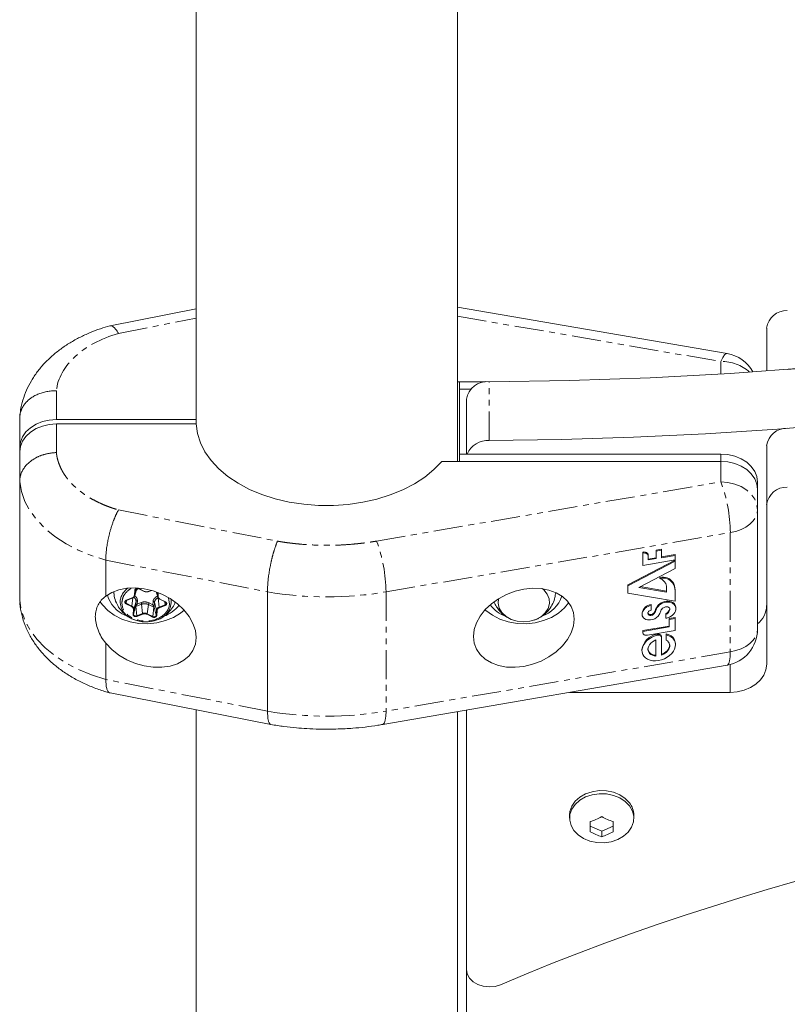
# Model space of a CAD drawing. Units: millimetres. Extents: x -3750 to 3750, y -3200 to 3500.
# Drawn here: x -2317 to -2150, y -1394 to -1178 of the extents above; entities that cross this region are included whole.
import ezdxf

# ---------------------------------------------------------------- set-up
doc = ezdxf.new("R2010")
doc.units = ezdxf.units.MM
doc.linetypes.add('PHANTOM', pattern=[12.7, 6.35, -1.27, 1.27, -1.27, 1.27, -1.27])

msp = doc.modelspace()

# ---------------------------------------------------------------- linework, layer by layer
at = {"color": 7, "linetype": 'Continuous', "lineweight": 15}
for p, q in [((-2278.5, -1078.42), (-2278.5, -1266.75)), ((-2221.5, -1274.95), (-2221.5, -1077.52)), ((-2278.5, -1241.64), (-2297.29, -1245.33)), ((-2162.64, -1251.38), (-2221.5, -1241.24)), ((-2154, -1245.81), (-2154, -1255.19)), ((-2221.5, -1257.59), (-2215.4, -1257.59)), ((-2221, -1274.95), (-2221, -1257.59)), ((-2221, -1259.2), (-2218.63, -1259.2)), ((-2219.5, -1261.36), (-2219.5, -1273.34)), ((-2317, -1265.49), (-2317, -1305.36)), ((-2278.5, -1265.79), (-2309, -1265.79)), ((-2278.49, -1266.75), (-2309, -1266.75)), ((-2154, -1319.26), (-2154, -1271.52)), ((-2164, -1274.95), (-2224.9, -1274.95)), ((-2164, -1273.34), (-2221, -1273.34)), ((-2156, -1279.47), (-2156, -1311.58)), ((-2178.09, -1294.32), (-2176.92, -1294.12)), ((-2178.09, -1296.17), (-2178.09, -1294.32)), ((-2178.09, -1294.52), (-2176.92, -1294.32)), ((-2176.92, -1294.12), (-2176.92, -1295.97)), ((-2298.22, -1304.4), (-2298.22, -1296.51)), ((-2184.33, -1301.92), (-2174, -1296.51)), ((-2184.33, -1302.12), (-2174, -1296.71)), ((-2181.05, -1297.66), (-2181.05, -1294.74)), ((-2174, -1296.45), (-2181.05, -1297.66)), ((-2179.84, -1295.76), (-2179.84, -1296.47)), ((-2179.84, -1296.27), (-2178.09, -1295.97)), ((-2179.84, -1296.47), (-2178.09, -1296.17)), ((-2179.83, -1295.71), (-2179.83, -1295.51)), ((-2176.92, -1295.77), (-2174, -1295.26)), ((-2176.92, -1295.97), (-2174, -1295.46)), ((-2174, -1295.26), (-2174, -1296.45)), ((-2174, -1296.51), (-2174, -1298.31)), ((-2174, -1298.31), (-2181.92, -1302.45)), ((-2177.31, -1300.31), (-2177.31, -1300.51)), ((-2291.89, -1304.25), (-2291.46, -1302.71)), ((-2291.8, -1303.03), (-2291.79, -1302.97)), ((-2291.04, -1302.75), (-2289.83, -1303.35)), ((-2288.83, -1303.39), (-2288.18, -1303.14)), ((-2184.33, -1303.69), (-2184.33, -1301.92)), ((-2181.92, -1302.45), (-2175.85, -1303.52)), ((-2181.63, -1302.3), (-2175.85, -1303.32)), ((-2175.85, -1303.52), (-2175.85, -1302.16)), ((-2174.47, -1301.33), (-2174.47, -1301.53)), ((-2174, -1303.01), (-2174, -1305.5)), ((-2293.72, -1305.3), (-2292.44, -1304.8)), ((-2287.19, -1303.46), (-2286.89, -1304.54)), ((-2286.44, -1305.04), (-2285.23, -1305.65)), ((-2262.94, -1303.44), (-2262.94, -1329.49)), ((-2200.03, -1303.57), (-2200.05, -1303.86)), ((-2174, -1305.5), (-2184.33, -1303.69)), ((-2317, -1305.36), (-2316.9, -1305.75)), ((-2291.7, -1306.63), (-2292.17, -1308.33)), ((-2291.62, -1305.52), (-2291.7, -1306.63)), ((-2287.67, -1306.8), (-2287.6, -1305.69)), ((-2287.67, -1306.8), (-2287.2, -1308.53)), ((-2179.17, -1306.2), (-2179.17, -1307.41)), ((-2175.9, -1305.47), (-2175.9, -1305.67)), ((-2175.17, -1307.51), (-2175.17, -1307.31)), ((-2173.81, -1307.1), (-2173.81, -1306.9)), ((-2181.19, -1308.12), (-2181.19, -1308.32)), ((-2176, -1309.21), (-2176, -1308.21)), ((-2175.26, -1309.25), (-2174, -1309.03)), ((-2175.26, -1309.45), (-2174, -1309.23)), ((-2175.26, -1311.11), (-2175.26, -1309.25)), ((-2174, -1309.03), (-2174, -1311.86)), ((-2181.05, -1311.9), (-2175.26, -1310.91)), ((-2181.05, -1312.1), (-2175.26, -1311.11)), ((-2181.05, -1311.9), (-2181.05, -1312.29)), ((-2174, -1311.86), (-2180.04, -1312.89)), ((-2176.92, -1313.22), (-2176.92, -1317.25)), ((-2175.93, -1313.97), (-2175.93, -1312.64)), ((-2298.22, -1322.56), (-2298.22, -1314.66)), ((-2181.22, -1316.06), (-2181.22, -1316.26)), ((-2178.16, -1317.45), (-2178.16, -1313.95)), ((-2173.9, -1315), (-2173.9, -1314.8)), ((-2237.77, -1332.41), (-2162.64, -1319.47)), ((-2297.29, -1325.52), (-2262.19, -1332.41)), ((-2197.03, -1325.39), (-2162, -1325.39)), ((-2278.5, -1329.21), (-2278.5, -1428.76)), ((-2221.5, -1428.76), (-2221.5, -1329.6)), ((-2219.5, -1406.11), (-2219.5, -1329.26)), ((-2197, -1352.2), (-2197, -1352.88)), ((-2183, -1352.88), (-2183, -1352.2)), ((-2192.5, -1354.59), (-2190, -1355.7)), ((-2190, -1355.7), (-2187.5, -1354.59)), ((-2190, -1356.93), (-2190, -1355.7))]:
    msp.add_line(p, q, dxfattribs=at)
at = {"color": 8, "linetype": 'PHANTOM', "lineweight": 0}
for p, q in [((-2295.45, -1246.99), (-2278.5, -1243.66)), ((-2221.5, -1243.23), (-2164, -1253.13)), ((-2164, -1253.13), (-2164, -1255.86)), ((-2214.54, -1270.39), (-2214.54, -1257.53)), ((-2309, -1265.79), (-2309, -1259.52)), ((-2309, -1266.75), (-2309, -1273.03)), ((-2164, -1279.41), (-2164, -1273.34)), ((-2239.13, -1292.35), (-2164, -1279.41)), ((-2295.45, -1285.55), (-2260.74, -1292.37)), ((-2237.06, -1303.44), (-2161.93, -1290.5)), ((-2161.93, -1290.5), (-2161.93, -1316.55)), ((-2298.22, -1296.51), (-2262.94, -1303.44)), ((-2291.97, -1304.18), (-2291.89, -1303.07)), ((-2291.48, -1302.71), (-2291.87, -1304.13)), ((-2291.87, -1304.13), (-2291.8, -1303.03)), ((-2290.99, -1302.72), (-2289.78, -1303.33)), ((-2288.87, -1303.37), (-2288.24, -1303.12)), ((-2293.76, -1305.27), (-2292.47, -1304.77)), ((-2293.68, -1305.29), (-2293.76, -1305.92)), ((-2292.32, -1304.73), (-2292.55, -1306.53)), ((-2286.91, -1304.33), (-2287.14, -1303.48)), ((-2286.86, -1303.59), (-2286.91, -1304.33)), ((-2286.76, -1303.63), (-2286.81, -1304.39)), ((-2286.57, -1306.78), (-2286.78, -1304.75)), ((-2286.4, -1305.02), (-2285.19, -1305.62)), ((-2284.52, -1304.82), (-2284.31, -1306.05)), ((-2237.06, -1303.44), (-2237.06, -1329.49)), ((-2292.6, -1306.64), (-2293.81, -1306.04)), ((-2292.55, -1306.53), (-2293.76, -1305.92)), ((-2292.27, -1308.37), (-2292.19, -1307.27)), ((-2292.17, -1308.33), (-2292.09, -1307.22)), ((-2292.09, -1307.22), (-2291.62, -1305.52)), ((-2291.68, -1306.64), (-2290.39, -1306.14)), ((-2291.68, -1306.64), (-2291.46, -1308.68)), ((-2291.38, -1306.11), (-2291.33, -1305.38)), ((-2290.52, -1305.78), (-2291.38, -1306.11)), ((-2290.39, -1306.14), (-2290.18, -1308.18)), ((-2289.16, -1308.22), (-2288.91, -1306.2)), ((-2288.91, -1306.2), (-2287.7, -1306.8)), ((-2287.94, -1306.25), (-2288.75, -1305.85)), ((-2287.7, -1306.8), (-2287.95, -1308.82)), ((-2287.89, -1305.52), (-2287.94, -1306.25)), ((-2287.6, -1305.69), (-2287.13, -1307.43)), ((-2287.13, -1307.43), (-2287.2, -1308.53)), ((-2287.03, -1307.48), (-2287.11, -1308.59)), ((-2285.29, -1306.27), (-2286.57, -1306.78)), ((-2285.24, -1306.4), (-2286.53, -1306.9)), ((-2285.29, -1306.27), (-2285.35, -1305.64)), ((-2178.23, -1307.31), (-2178.23, -1307.51)), ((-2290.18, -1308.18), (-2291.46, -1308.68)), ((-2290.13, -1308.3), (-2291.42, -1308.8)), ((-2288.01, -1308.94), (-2289.22, -1308.33)), ((-2287.95, -1308.82), (-2289.16, -1308.22)), ((-2179.27, -1308.58), (-2179.27, -1308.38)), ((-2178.62, -1308.07), (-2178.62, -1308.27)), ((-2177.91, -1312.7), (-2177.91, -1312.9)), ((-2161.93, -1316.55), (-2237.06, -1329.49)), ((-2162, -1325.39), (-2162, -1319.33)), ((-2262.94, -1329.49), (-2298.22, -1322.56))]:
    msp.add_line(p, q, dxfattribs=at)
at = {"color": 7, "linetype": 'Continuous', "lineweight": 15, "flags": 128}
for points in [[(-2214.54, -1257.53), (-2196.99, -1257.27), (-2179.45, -1256.67), (-2161.94, -1255.73), (-2144.47, -1254.46), (-2127.04, -1252.85), (-2109.67, -1250.9), (-2092.37, -1248.63), (-2075.15, -1246.02), (-2058.02, -1243.08), (-2041, -1239.82), (-2024.08, -1236.23), (-2007.29, -1232.31), (-1990.63, -1228.07), (-1974.12, -1223.52), (-1957.76, -1218.65), (-1941.56, -1213.46), (-1925.54, -1207.97), (-1909.7, -1202.17), (-1894.06, -1196.07), (-1887.22, -1193.28)], [(-1882.57, -1204.2), (-1896.46, -1209.89), (-1910.52, -1215.33), (-1924.73, -1220.54), (-1939.09, -1225.5), (-1953.59, -1230.21), (-1968.23, -1234.66), (-1983, -1238.87), (-1997.88, -1242.82), (-2012.88, -1246.51), (-2027.98, -1249.94), (-2043.18, -1253.11), (-2058.47, -1256.02), (-2073.84, -1258.66), (-2089.28, -1261.04), (-2104.79, -1263.15), (-2120.36, -1265), (-2135.97, -1266.57), (-2151.63, -1267.87), (-2167.33, -1268.91), (-2183.05, -1269.67), (-2198.79, -1270.17), (-2214.54, -1270.39)], [(-2309, -1265.79), (-2310.56, -1265.91), (-2312.06, -1266.26), (-2313.44, -1266.82), (-2314.66, -1267.58), (-2315.65, -1268.51), (-2316.39, -1269.57), (-2316.85, -1270.72), (-2317, -1271.92)], [(-2317, -1272.88), (-2316.85, -1271.69), (-2316.39, -1270.54), (-2315.65, -1269.48), (-2314.66, -1268.55), (-2313.44, -1267.79), (-2312.06, -1267.22), (-2310.56, -1266.87), (-2309, -1266.75)], [(-2224.9, -1274.95), (-2226.6, -1276.73), (-2228.6, -1278.37), (-2230.88, -1279.86), (-2233.41, -1281.17), (-2236.15, -1282.28), (-2239.08, -1283.19), (-2242.14, -1283.88), (-2245.31, -1284.34), (-2248.54, -1284.57), (-2251.78, -1284.56), (-2255.01, -1284.31), (-2258.17, -1283.82), (-2261.22, -1283.11), (-2264.13, -1282.18), (-2266.85, -1281.05), (-2269.35, -1279.72), (-2271.61, -1278.22), (-2273.58, -1276.56), (-2275.25, -1274.77), (-2276.59, -1272.87), (-2277.58, -1270.88), (-2278.22, -1268.83), (-2278.49, -1266.75)], [(-2156, -1279.47), (-2156.15, -1278.27), (-2156.61, -1277.13), (-2157.35, -1276.07), (-2158.34, -1275.14), (-2159.56, -1274.37), (-2160.94, -1273.81), (-2162.44, -1273.46), (-2164, -1273.34)], [(-2156, -1281.08), (-2156.15, -1279.88), (-2156.61, -1278.73), (-2157.35, -1277.67), (-2158.34, -1276.74), (-2159.56, -1275.98), (-2160.94, -1275.42), (-2162.44, -1275.07), (-2164, -1274.95)], [(-2164, -1274.95), (-2162.44, -1275.07), (-2160.94, -1275.42), (-2159.56, -1275.98), (-2158.34, -1276.74), (-2157.35, -1277.67), (-2156.61, -1278.73), (-2156.15, -1279.88), (-2156, -1281.08)], [(-2181.05, -1294.74), (-2180.83, -1294.73), (-2180.61, -1294.74), (-2180.42, -1294.79), (-2180.24, -1294.86), (-2180.09, -1294.97), (-2179.97, -1295.09), (-2179.89, -1295.24), (-2179.84, -1295.4), (-2179.84, -1295.57)], [(-2181.05, -1294.94), (-2180.8, -1294.93), (-2180.56, -1294.95), (-2180.35, -1295.01), (-2180.16, -1295.11), (-2180.01, -1295.24), (-2179.91, -1295.4), (-2179.85, -1295.57), (-2179.84, -1295.76)], [(-2298.22, -1314.66), (-2296.9, -1316.02), (-2295.35, -1317.23), (-2293.61, -1318.25), (-2291.74, -1319.06), (-2289.81, -1319.61), (-2287.86, -1319.9), (-2285.96, -1319.92), (-2284.18, -1319.67), (-2282.56, -1319.15), (-2281.16, -1318.38), (-2280.03, -1317.39), (-2279.19, -1316.21), (-2278.67, -1314.86), (-2278.5, -1313.41), (-2278.67, -1311.89), (-2279.19, -1310.34), (-2280.03, -1308.83), (-2281.16, -1307.39), (-2282.56, -1306.07), (-2284.18, -1304.92), (-2285.96, -1303.96), (-2287.86, -1303.24), (-2289.81, -1302.76), (-2291.74, -1302.56), (-2293.61, -1302.62), (-2295.35, -1302.96), (-2296.9, -1303.56), (-2298.22, -1304.4)], [(-2196, -1309.4), (-2196.17, -1310.89), (-2196.66, -1312.39), (-2197.47, -1313.86), (-2198.57, -1315.25), (-2199.93, -1316.53), (-2201.5, -1317.64), (-2203.24, -1318.56), (-2205.09, -1319.26), (-2207, -1319.72), (-2208.91, -1319.92), (-2210.76, -1319.86), (-2212.5, -1319.53), (-2214.07, -1318.96), (-2215.43, -1318.16), (-2216.53, -1317.14), (-2217.34, -1315.95), (-2217.83, -1314.62), (-2218, -1313.18), (-2217.83, -1311.69), (-2217.34, -1310.19), (-2216.53, -1308.72), (-2215.43, -1307.32), (-2214.07, -1306.05), (-2212.5, -1304.94), (-2210.76, -1304.02), (-2208.91, -1303.32), (-2207, -1302.86), (-2205.09, -1302.66), (-2203.24, -1302.72), (-2201.5, -1303.04), (-2199.93, -1303.62), (-2198.57, -1304.42), (-2197.47, -1305.44), (-2196.66, -1306.63), (-2196.17, -1307.96), (-2196, -1309.4)], [(-2203, -1302.7), (-2202.65, -1303), (-2201.91, -1303.91), (-2201.49, -1304.94), (-2201.41, -1306.01), (-2201.69, -1307.07), (-2202.3, -1308.03), (-2203.2, -1308.86), (-2204.35, -1309.48), (-2205.66, -1309.87), (-2207.05, -1309.99), (-2208.44, -1309.85), (-2209.74, -1309.44), (-2210.87, -1308.8), (-2211.76, -1307.97), (-2212.34, -1306.99), (-2212.59, -1305.93), (-2212.51, -1304.95)], [(-2296.45, -1303.85), (-2296.47, -1303.68), (-2296.48, -1303.36)], [(-2289.78, -1303.33), (-2289.79, -1303.34), (-2289.8, -1303.35), (-2289.81, -1303.35), (-2289.82, -1303.35), (-2289.82, -1303.35), (-2289.83, -1303.35)], [(-2288.87, -1303.37), (-2288.86, -1303.38), (-2288.85, -1303.38), (-2288.84, -1303.39), (-2288.84, -1303.39), (-2288.83, -1303.39), (-2288.83, -1303.39)], [(-2281.12, -1307.43), (-2281.9, -1308.06), (-2283.44, -1309.01), (-2285.18, -1309.72), (-2287.05, -1310.19), (-2289.01, -1310.39), (-2290.98, -1310.32), (-2292.9, -1309.99), (-2294.71, -1309.39), (-2296.36, -1308.56), (-2297.78, -1307.52), (-2298.94, -1306.3), (-2299.48, -1305.52)], [(-2197.19, -1305.79), (-2198.1, -1306.93), (-2199.4, -1308.06), (-2200.94, -1309.01), (-2202.68, -1309.72), (-2204.55, -1310.19), (-2206.51, -1310.39), (-2208.48, -1310.32), (-2210.4, -1309.99), (-2212.21, -1309.39), (-2213.86, -1308.56), (-2215.28, -1307.52), (-2215.46, -1307.36)], [(-2179.32, -1309.57), (-2179.68, -1309.58), (-2180.03, -1309.54), (-2180.34, -1309.45), (-2180.62, -1309.32), (-2180.85, -1309.14), (-2181.02, -1308.92), (-2181.14, -1308.67), (-2181.19, -1308.4), (-2181.17, -1308.12), (-2181.1, -1307.83), (-2180.96, -1307.55), (-2180.76, -1307.28), (-2180.51, -1307.03), (-2180.22, -1306.81), (-2179.89, -1306.63), (-2179.54, -1306.49), (-2179.17, -1306.4)], [(-2179.27, -1308.58), (-2179.4, -1308.58), (-2179.53, -1308.56), (-2179.64, -1308.51), (-2179.74, -1308.45), (-2179.82, -1308.38), (-2179.87, -1308.29), (-2179.9, -1308.19), (-2179.91, -1308.08), (-2179.88, -1307.97), (-2179.84, -1307.86), (-2179.77, -1307.76), (-2179.68, -1307.66), (-2179.57, -1307.58), (-2179.44, -1307.51), (-2179.31, -1307.45), (-2179.17, -1307.41)], [(-2176.5, -1306.9), (-2176.36, -1306.82), (-2176.21, -1306.76), (-2176.05, -1306.72), (-2175.89, -1306.7), (-2175.73, -1306.7), (-2175.58, -1306.73), (-2175.45, -1306.78), (-2175.34, -1306.84), (-2175.24, -1306.93), (-2175.17, -1307.03), (-2175.13, -1307.14), (-2175.11, -1307.26), (-2175.13, -1307.38), (-2175.17, -1307.51)], [(-2175.9, -1305.47), (-2175.5, -1305.46), (-2175.11, -1305.51), (-2174.77, -1305.62), (-2174.46, -1305.77), (-2174.2, -1305.97), (-2174.01, -1306.21), (-2173.88, -1306.49), (-2173.82, -1306.79), (-2173.81, -1306.9)], [(-2175.9, -1305.67), (-2175.5, -1305.66), (-2175.11, -1305.71), (-2174.77, -1305.82), (-2174.46, -1305.97), (-2174.2, -1306.17), (-2174.01, -1306.41), (-2173.88, -1306.69), (-2173.82, -1306.99), (-2173.83, -1307.31), (-2173.91, -1307.63), (-2174.06, -1307.94), (-2174.28, -1308.25), (-2174.55, -1308.53), (-2174.87, -1308.78), (-2175.23, -1308.99)], [(-2175.17, -1307.31), (-2175.13, -1307.18), (-2175.11, -1307.06)], [(-2175.93, -1312.84), (-2175.38, -1313.01), (-2174.89, -1313.26), (-2174.49, -1313.58), (-2174.18, -1313.97), (-2173.99, -1314.42), (-2173.91, -1314.9), (-2173.94, -1315.41), (-2174.09, -1315.92), (-2174.35, -1316.42), (-2174.72, -1316.9), (-2175.17, -1317.34), (-2175.7, -1317.72), (-2176.29, -1318.04), (-2176.92, -1318.28), (-2177.57, -1318.43), (-2178.23, -1318.5), (-2178.85, -1318.47), (-2179.44, -1318.36), (-2179.97, -1318.15), (-2180.42, -1317.87), (-2180.78, -1317.51), (-2181.04, -1317.1), (-2181.18, -1316.63), (-2181.21, -1316.14), (-2181.13, -1315.63), (-2180.93, -1315.12), (-2180.62, -1314.62), (-2180.21, -1314.16), (-2179.72, -1313.74), (-2179.16, -1313.39), (-2178.55, -1313.1), (-2177.91, -1312.9)], [(-2180.04, -1312.89), (-2180.23, -1312.91), (-2180.42, -1312.9), (-2180.6, -1312.86), (-2180.75, -1312.79), (-2180.88, -1312.69), (-2180.97, -1312.58), (-2181.03, -1312.44), (-2181.05, -1312.29)], [(-2177.91, -1312.7), (-2177.74, -1312.67), (-2177.58, -1312.67), (-2177.43, -1312.69), (-2177.28, -1312.73), (-2177.16, -1312.79), (-2177.06, -1312.88), (-2176.99, -1312.98), (-2176.94, -1313.09), (-2176.92, -1313.22)], [(-2177.91, -1312.9), (-2177.74, -1312.87), (-2177.58, -1312.87), (-2177.43, -1312.89), (-2177.28, -1312.93), (-2177.16, -1312.99), (-2177.06, -1313.08), (-2176.99, -1313.18), (-2176.94, -1313.29), (-2176.92, -1313.42)], [(-2178.16, -1313.95), (-2178.57, -1314.14), (-2178.95, -1314.38), (-2179.27, -1314.67), (-2179.54, -1314.98), (-2179.74, -1315.31), (-2179.86, -1315.66), (-2179.9, -1316), (-2179.86, -1316.33), (-2179.74, -1316.63), (-2179.54, -1316.9), (-2179.27, -1317.12), (-2178.95, -1317.29), (-2178.57, -1317.4), (-2178.16, -1317.45)], [(-2175.93, -1313.97), (-2175.65, -1314.16), (-2175.42, -1314.4), (-2175.26, -1314.67), (-2175.17, -1314.97), (-2175.16, -1315.29), (-2175.22, -1315.63), (-2175.36, -1315.96), (-2175.57, -1316.28), (-2175.83, -1316.58), (-2176.16, -1316.84), (-2176.53, -1317.07), (-2176.92, -1317.25)], [(-2162, -1325.39), (-2160.44, -1325.27), (-2158.94, -1324.92), (-2157.56, -1324.36), (-2156.34, -1323.59), (-2155.35, -1322.67), (-2154.61, -1321.61), (-2154.15, -1320.46), (-2154, -1319.26)], [(-2183.94, -1349.52), (-2184.87, -1348.55), (-2186.06, -1347.77), (-2187.44, -1347.21), (-2188.96, -1346.9), (-2190.52, -1346.85), (-2192.06, -1347.08), (-2193.5, -1347.56), (-2194.76, -1348.27), (-2195.78, -1349.18), (-2196.52, -1350.24), (-2196.92, -1351.4), (-2197, -1352.2)], [(-2183.94, -1350.2), (-2183.31, -1351.3), (-2183.02, -1352.48), (-2183.08, -1353.68), (-2183.48, -1354.84), (-2184.22, -1355.9), (-2185.24, -1356.81), (-2186.5, -1357.52), (-2187.94, -1358), (-2189.48, -1358.23), (-2191.04, -1358.18), (-2192.56, -1357.87), (-2193.94, -1357.31), (-2195.13, -1356.53), (-2196.06, -1355.56), (-2196.69, -1354.46), (-2196.98, -1353.28), (-2196.92, -1352.08), (-2196.52, -1350.92), (-2195.78, -1349.86), (-2194.76, -1348.95), (-2193.5, -1348.24), (-2192.06, -1347.76), (-2190.52, -1347.53), (-2188.96, -1347.58), (-2187.44, -1347.89), (-2186.06, -1348.45), (-2184.87, -1349.23), (-2183.94, -1350.2)], [(-2212.05, -1389.23), (-2213.25, -1389.6), (-2214.54, -1389.72), (-2215.83, -1389.58), (-2217.02, -1389.19), (-2218.05, -1388.58), (-2218.84, -1387.79), (-2219.33, -1386.87), (-2219.5, -1385.89)]]:
    msp.add_lwpolyline(points, dxfattribs=at)
at = {"color": 8, "linetype": 'PHANTOM', "lineweight": 0, "flags": 128}
for points in [[(-2162.64, -1251.38), (-2162.85, -1251.41), (-2163.21, -1251.7), (-2163.6, -1252.28), (-2164, -1253.13)], [(-2317, -1279.31), (-2316.62, -1281.51), (-2315.85, -1283.67), (-2314.73, -1285.75), (-2313.24, -1287.75), (-2311.43, -1289.63), (-2309.3, -1291.37), (-2306.88, -1292.94), (-2304.21, -1294.34), (-2301.31, -1295.53), (-2298.22, -1296.51)], [(-2164, -1279.41), (-2162.44, -1279.53), (-2160.94, -1279.88), (-2159.56, -1280.44), (-2158.34, -1281.2), (-2157.35, -1282.13), (-2156.61, -1283.19), (-2156.15, -1284.34), (-2156, -1285.54)], [(-2161.93, -1290.5), (-2160.7, -1290.22), (-2159.56, -1289.81), (-2158.53, -1289.29), (-2157.65, -1288.67), (-2156.94, -1287.96), (-2156.42, -1287.19), (-2156.11, -1286.37), (-2156, -1285.54)], [(-2290.99, -1302.72), (-2291, -1302.73), (-2291.01, -1302.74), (-2291.02, -1302.75), (-2291.03, -1302.75), (-2291.03, -1302.75), (-2291.04, -1302.75)], [(-2293.76, -1305.27), (-2293.75, -1305.28), (-2293.74, -1305.29), (-2293.74, -1305.29), (-2293.73, -1305.3), (-2293.72, -1305.3), (-2293.72, -1305.3)], [(-2292.44, -1304.8), (-2292.44, -1304.8), (-2292.44, -1304.8), (-2292.45, -1304.79), (-2292.46, -1304.79), (-2292.46, -1304.78), (-2292.47, -1304.77)], [(-2286.4, -1305.02), (-2286.41, -1305.03), (-2286.42, -1305.04), (-2286.42, -1305.04), (-2286.43, -1305.04), (-2286.44, -1305.04), (-2286.44, -1305.04)], [(-2298.22, -1322.56), (-2301.31, -1321.58), (-2304.21, -1320.38), (-2306.88, -1318.99), (-2309.3, -1317.41), (-2311.43, -1315.68), (-2313.24, -1313.8), (-2314.73, -1311.8), (-2315.85, -1309.71), (-2316.62, -1307.55), (-2317, -1305.36)], [(-2285.19, -1305.62), (-2285.2, -1305.63), (-2285.21, -1305.64), (-2285.21, -1305.64), (-2285.22, -1305.65), (-2285.23, -1305.65), (-2285.23, -1305.65)], [(-2291.46, -1308.68), (-2291.58, -1308.71), (-2291.71, -1308.72), (-2291.83, -1308.7), (-2291.95, -1308.66), (-2292.04, -1308.59), (-2292.12, -1308.51), (-2292.16, -1308.42), (-2292.17, -1308.33)], [(-2161.93, -1316.55), (-2160.7, -1316.27), (-2159.56, -1315.86), (-2158.53, -1315.34), (-2157.65, -1314.71), (-2156.94, -1314.01), (-2156.42, -1313.24), (-2156.11, -1312.42), (-2156, -1311.58)], [(-2161.93, -1316.55), (-2161.97, -1317.65), (-2162.09, -1318.52), (-2162.28, -1319.12), (-2162.54, -1319.43), (-2162.64, -1319.47)], [(-2237.06, -1329.49), (-2237.1, -1330.59), (-2237.22, -1331.46), (-2237.41, -1332.06), (-2237.67, -1332.37), (-2237.77, -1332.41)]]:
    msp.add_lwpolyline(points, dxfattribs=at)
at = {"color": 7, "linetype": 'Continuous', "lineweight": 15}
for centre, radius, start, end in [((-2212.75, -396.08), 861.1, 274.21229, 292.21216), ((-2149.64, -1246.4), 4.4, 88.1586, 172.3635), ((-2164, -1259.26), 8, 28.843, 80.2276), ((-2215.03, -1262.03), 4.52, 83.7877, 171.5125), ((-2149.64, -1272.11), 4.4, 88.1586, 172.3635), ((-2214.82, -1275.35), 4.97, 86.6756, 156.2087), ((-2149.64, -1284.96), 4.4, 88.1586, 172.3635), ((-2176.63, -1302.88), 2.66, 35.6626, 104.7574), ((-2176.63, -1303.08), 2.66, 35.6626, 104.7574), ((-2177.97, -1302.56), 2.15, 10.5701, 72.1246), ((-2177.36, -1303.04), 3.36, 0.5611, 30.7483), ((-2177.36, -1303.24), 3.36, 0.5611, 30.7483), ((-2291.38, -1302.32), 6.74, 195.5955, 247.9173), ((-2293.59, -1305.66), 0.397, 107.9374, 161.7403), ((-2292.44, -1304.78), 0.0168, 300.1854, 0.9455), ((-2292.66, -1304.02), 0.8, 287.3019, 351.9288), ((-2286.17, -1304.34), 0.743, 179.5327, 247.5246), ((-2286.43, -1305.03), 0.019, 183.3466, 238.8042), ((-2205.35, -1302.13), 7.02, 289.0969, 341.6437), ((-2292.83, -1307.22), 0.743, 359.5327, 67.5246), ((-2290.01, -1307.31), 1.82, 138.7186, 157.2078), ((-2289.7, -1307.45), 2.13, 18.5264, 34.1784), ((-2286.34, -1307.54), 0.8, 107.3019, 171.9288), ((-2288.43, -1301.27), 8.04, 291.1724, 320.6476), ((-2285.4, -1305.99), 0.388, 18.068, 65.7725), ((-2208.07, -1301.28), 8.03, 218.5585, 249.4864), ((-2178.93, -1308.47), 2.29, 96.0846, 171.199), ((-2180.06, -1306.84), 1.9, 319.6966, 345.6933), ((-2175.62, -1308.22), 2.77, 95.8539, 160.6585), ((-2175.6, -1308.45), 2.79, 97.5303, 160.2883), ((-2175.94, -1307.95), 1.2, 118.1276, 162.5528), ((-2176.81, -1306.64), 1.77, 297.229, 337.8615), ((-2159.44, -1306.24), 5.44, 309.2098, 358.267), ((-2289.5, -1302.93), 7.07, 247.8512, 290.2481), ((-2179.38, -1307.86), 0.532, 186.2766, 281.9192), ((-2179.56, -1307.13), 2.45, 275.497, 319.3034), ((-2179.31, -1307.47), 0.917, 272.7972, 319.2345), ((-2179.31, -1307.67), 0.917, 272.7972, 319.2345), ((-2180.06, -1307.04), 1.9, 319.6966, 345.6933), ((-2180.51, -1306.41), 3.64, 320.4716, 335.1093), ((-2179.04, -1307.1), 2.02, 335.2921, 345.8038), ((-2176.81, -1306.84), 1.77, 297.229, 337.8615), ((-2176.52, -1305.99), 3.26, 279.279, 293.2721), ((-2164, -1311.58), 8, 279.7724, 0), ((-2177.3, -1316.61), 3.95, 98.818, 172.0539), ((-2176.15, -1314.88), 2.25, 2.0173, 84.4617), ((-2178.28, -1315.62), 1.63, 186.2344, 273.9754), ((-2177.57, -1314.7), 2.43, 285.3731, 353.3455), ((-2187.4, -1352.24), 4.4, 0.4493, 38.1086)]:
    msp.add_arc(centre, radius, start, end, dxfattribs=at)
at = {"color": 8, "linetype": 'PHANTOM', "lineweight": 0}
for centre, radius, start, end in [((-2163.78, -1262.17), 9.04, 48, 91.38), ((-2195.37, -1291), 33.45, 0.8562, 20.2849), ((-2270.5, -1303.94), 33.45, 0.8562, 20.2849), ((-2291.04, -1305.95), 4.08, 124.7292, 173.2688), ((-2291.88, -1302.98), 0.0931, 260.351, 332.6705), ((-2292.67, -1305.51), 1.05, 358.9926, 59.6265), ((-2291.96, -1304.09), 0.0931, 260.351, 332.6705), ((-2286.44, -1305.86), 1.17, 107.3019, 171.9288), ((-2288.1, -1305.53), 4.16, 284.611, 6.5802), ((-2286.82, -1304.29), 0.102, 205.9539, 273.6919), ((-2250, -1227.66), 76.88, 260.3095, 279.6905), ((-2290.84, -1305.43), 4.25, 180.5053, 251.8283), ((-2293.64, -1305.61), 0.338, 167.4167, 249.126), ((-2294, -1305.88), 0.248, 320.2457, 350.1423), ((-2292.79, -1306.49), 0.248, 320.2457, 350.1423), ((-2292.17, -1307.18), 0.0931, 260.351, 332.6705), ((-2291.37, -1305.65), 0.279, 80.351, 152.6705), ((-2291.28, -1306.26), 0.898, 7.9373, 32.6972), ((-2289.72, -1307.89), 1.87, 64.2974, 110.9691), ((-2288.17, -1306.33), 0.745, 140.2457, 170.1423), ((-2287.87, -1305.82), 0.306, 25.9539, 93.6919), ((-2287.04, -1307.38), 0.102, 205.9539, 273.6919), ((-2286.28, -1306.73), 0.299, 187.9373, 212.6972), ((-2285.37, -1305.94), 0.35, 284.5913, 11.6406), ((-2284.99, -1306.23), 0.299, 187.9373, 212.6972), ((-2292.25, -1308.28), 0.0931, 260.351, 332.6705), ((-2291.17, -1308.64), 0.299, 187.9373, 212.6972), ((-2289.72, -1309.37), 1.28, 64.2974, 110.9691), ((-2289.88, -1308.14), 0.299, 187.9373, 212.6972), ((-2289.41, -1308.18), 0.248, 320.2457, 350.1423), ((-2288.2, -1308.78), 0.248, 320.2457, 350.1423), ((-2287.69, -1308.39), 0.506, 238.6771, 343.8183), ((-2287.11, -1308.49), 0.102, 205.9539, 273.6919), ((-2250, -1253.71), 76.88, 260.3095, 279.6905)]:
    msp.add_arc(centre, radius, start, end, dxfattribs=at)
at = {"color": 7, "linetype": 'Continuous', "lineweight": 15}
for points, knots in [([(-1422.21, -758.9), (-1423.88, -789.29), (-1436.85, -902.46), (-1522.05, -1065.69), (-1676.81, -1201.54), (-1880.36, -1337.08), (-2092.64, -1337.79), (-2212.05, -1389.23)], [0.0033, 0.0033, 0.0033, 0.0033, 0.0486777, 0.1728451, 0.2562383, 0.3177721, 0.4754904, 0.4754904, 0.4754904, 0.4754904]), ([(-2297.33, -1245.35), (-2298.01, -1245.54), (-2299.48, -1245.97), (-2301.67, -1246.81), (-2303.9, -1247.83), (-2306.05, -1249.02), (-2308.08, -1250.38), (-2309.97, -1251.89), (-2311.69, -1253.56), (-2313.21, -1255.37), (-2314.5, -1257.32), (-2315.56, -1259.38), (-2316.34, -1261.54), (-2316.82, -1263.45), (-2316.91, -1264.65), (-2316.94, -1265.08)], [0, 0, 0, 0, 0.065702, 0.14249, 0.221056, 0.30101, 0.381971, 0.463588, 0.545523, 0.62747, 0.709217, 0.790702, 0.872054, 0.953584, 1, 1, 1, 1]), ([(-2297.32, -1245.35), (-2297.27, -1245.34), (-2297.13, -1245.3), (-2296.86, -1245.38), (-2296.48, -1245.61), (-2296.01, -1246.09), (-2295.64, -1246.68), (-2295.45, -1246.99)], [0, 0, 0, 0, 0.1082292, 0.2848981, 0.4685884, 0.7134081, 1, 1, 1, 1]), ([(-2317, -1265.49), (-2317, -1265.42), (-2317, -1265.27), (-2316.98, -1265.05), (-2316.96, -1264.83), (-2316.92, -1264.62), (-2316.87, -1264.4), (-2316.82, -1264.19), (-2316.75, -1263.97), (-2316.68, -1263.76), (-2316.59, -1263.56), (-2316.49, -1263.35), (-2316.39, -1263.15), (-2316.28, -1262.95), (-2316.15, -1262.76), (-2316.02, -1262.57), (-2315.88, -1262.38), (-2315.73, -1262.2), (-2315.57, -1262.02), (-2315.4, -1261.84), (-2315.23, -1261.67), (-2315.05, -1261.51), (-2314.86, -1261.35), (-2314.61, -1261.16), (-2314.29, -1260.94), (-2313.9, -1260.7), (-2313.48, -1260.47), (-2313.04, -1260.27), (-2312.58, -1260.09), (-2312.11, -1259.93), (-2311.62, -1259.8), (-2311.11, -1259.69), (-2310.6, -1259.6), (-2310.07, -1259.55), (-2309.54, -1259.51), (-2309.18, -1259.52), (-2309, -1259.52)], [0, 0, 0, 0, 0.022842, 0.045673, 0.068492, 0.091298, 0.114093, 0.136876, 0.159648, 0.182407, 0.205155, 0.227891, 0.250615, 0.273327, 0.296028, 0.318717, 0.341394, 0.36406, 0.386714, 0.409357, 0.431988, 0.454607, 0.477215, 0.499811, 0.540297, 0.581, 0.621921, 0.66306, 0.704417, 0.74599, 0.787782, 0.829791, 0.872017, 0.914461, 0.957122, 1, 1, 1, 1]), ([(-2309, -1273.03), (-2309.1, -1273.03), (-2309.29, -1273.03), (-2309.59, -1273.05), (-2309.88, -1273.08), (-2310.17, -1273.11), (-2310.45, -1273.16), (-2310.74, -1273.21), (-2311.02, -1273.26), (-2311.3, -1273.33), (-2311.57, -1273.4), (-2311.84, -1273.48), (-2312.11, -1273.57), (-2312.37, -1273.66), (-2312.62, -1273.76), (-2312.88, -1273.87), (-2313.12, -1273.98), (-2313.36, -1274.1), (-2313.59, -1274.23), (-2313.82, -1274.36), (-2314.04, -1274.49), (-2314.25, -1274.64), (-2314.46, -1274.78), (-2314.72, -1274.98), (-2315.02, -1275.23), (-2315.35, -1275.54), (-2315.65, -1275.87), (-2315.93, -1276.22), (-2316.18, -1276.58), (-2316.39, -1276.95), (-2316.58, -1277.33), (-2316.73, -1277.71), (-2316.85, -1278.11), (-2316.94, -1278.5), (-2316.99, -1278.91), (-2317, -1279.18), (-2317, -1279.31)], [0, 0, 0, 0, 0.0234188, 0.0467731, 0.0700627, 0.0932877, 0.1164481, 0.1395438, 0.1625749, 0.1855413, 0.208443, 0.23128, 0.2540524, 0.27676, 0.2994029, 0.3219811, 0.3444945, 0.3669432, 0.3893272, 0.4116464, 0.4339009, 0.4560907, 0.4782157, 0.5002759, 0.5417032, 0.5831695, 0.624675, 0.6662196, 0.7078035, 0.7494268, 0.7910896, 0.832792, 0.874534, 0.916316, 0.9581379, 1, 1, 1, 1]), ([(-2295.45, -1285.55), (-2295.48, -1285.61), (-2295.54, -1285.72), (-2295.64, -1285.89), (-2295.73, -1286.07), (-2295.82, -1286.25), (-2295.91, -1286.43), (-2295.99, -1286.61), (-2296.08, -1286.79), (-2296.16, -1286.97), (-2296.23, -1287.16), (-2296.31, -1287.34), (-2296.38, -1287.51), (-2296.45, -1287.69), (-2296.58, -1288.04), (-2296.78, -1288.57), (-2297.01, -1289.3), (-2297.23, -1290.03), (-2297.41, -1290.71), (-2297.56, -1291.33), (-2297.68, -1291.9), (-2297.8, -1292.47), (-2297.9, -1293.03), (-2297.99, -1293.58), (-2298.06, -1294.11), (-2298.12, -1294.63), (-2298.17, -1295.14), (-2298.2, -1295.62), (-2298.22, -1296.08), (-2298.22, -1296.37), (-2298.22, -1296.51)], [0, 0, 0, 0, 0.022085, 0.0437023, 0.064852, 0.0855339, 0.1057483, 0.1254949, 0.1447739, 0.1635852, 0.1819289, 0.199805, 0.2172134, 0.2341541, 0.2506273, 0.3158185, 0.3791503, 0.4406235, 0.5002387, 0.5470958, 0.5936665, 0.6399511, 0.6859503, 0.7316646, 0.7770945, 0.8222407, 0.8671038, 0.9116843, 0.9559828, 1, 1, 1, 1]), ([(-2260.74, -1292.37), (-2260.77, -1292.43), (-2260.82, -1292.55), (-2260.9, -1292.75), (-2260.98, -1292.94), (-2261.06, -1293.14), (-2261.13, -1293.35), (-2261.21, -1293.56), (-2261.28, -1293.78), (-2261.36, -1294), (-2261.43, -1294.22), (-2261.5, -1294.44), (-2261.56, -1294.67), (-2261.63, -1294.9), (-2261.7, -1295.13), (-2261.76, -1295.36), (-2261.82, -1295.59), (-2261.88, -1295.82), (-2261.94, -1296.06), (-2262, -1296.29), (-2262.05, -1296.52), (-2262.1, -1296.75), (-2262.15, -1296.98), (-2262.2, -1297.21), (-2262.25, -1297.44), (-2262.32, -1297.78), (-2262.41, -1298.23), (-2262.51, -1298.8), (-2262.6, -1299.37), (-2262.68, -1299.93), (-2262.75, -1300.48), (-2262.81, -1301.02), (-2262.86, -1301.54), (-2262.89, -1302.05), (-2262.92, -1302.54), (-2262.94, -1303.01), (-2262.94, -1303.3), (-2262.94, -1303.44)], [0, 0, 0, 0, 0.023319, 0.046423, 0.069312, 0.091986, 0.114445, 0.136688, 0.158717, 0.180531, 0.202129, 0.223512, 0.24468, 0.265634, 0.286372, 0.306894, 0.327202, 0.347295, 0.367172, 0.386835, 0.406282, 0.425514, 0.444531, 0.463333, 0.48192, 0.500292, 0.54644, 0.592443, 0.638303, 0.684019, 0.729591, 0.775018, 0.820302, 0.865442, 0.910439, 0.955291, 1, 1, 1, 1]), ([(-2291.79, -1303.02), (-2291.78, -1302.98), (-2291.77, -1302.9), (-2291.71, -1302.83), (-2291.66, -1302.8), (-2291.65, -1302.79)], [0, 0, 0, 0, 0.497579, 0.911211, 1, 1, 1, 1]), ([(-2291.65, -1302.79), (-2291.63, -1302.78), (-2291.59, -1302.75), (-2291.49, -1302.71), (-2291.4, -1302.69), (-2291.33, -1302.69), (-2291.31, -1302.69)], [0, 0, 0, 0, 0.215897, 0.493858, 0.827099, 1, 1, 1, 1]), ([(-2291.31, -1302.69), (-2291.25, -1302.69), (-2291.17, -1302.7), (-2291.08, -1302.73), (-2291.05, -1302.75), (-2291.04, -1302.75)], [0, 0, 0, 0, 0.6211002, 0.8707327, 1, 1, 1, 1]), ([(-2298.22, -1314.66), (-2298.59, -1314.2), (-2298.91, -1313.73), (-2299.47, -1312.76), (-2299.71, -1312.27), (-2300.1, -1311.26), (-2300.25, -1310.77), (-2300.45, -1309.79), (-2300.5, -1309.31), (-2300.5, -1308.37), (-2300.45, -1307.92), (-2300.3, -1307.29), (-2300.24, -1307.08), (-2300.09, -1306.68), (-2300, -1306.48), (-2299.71, -1305.92), (-2299.47, -1305.58), (-2298.91, -1304.95), (-2298.59, -1304.66), (-2298.22, -1304.4)], [0, 0, 0, 0, 0.125, 0.125, 0.25, 0.25, 0.375, 0.375, 0.5, 0.5, 0.625, 0.625, 0.6875, 0.6875, 0.75, 0.75, 0.875, 0.875, 1, 1, 1, 1]), ([(-2296.41, -1303.85), (-2296.4, -1304.02), (-2296.36, -1304.7), (-2295.96, -1305.8), (-2295.27, -1307.06), (-2294.35, -1308.12), (-2293.34, -1308.89), (-2292.5, -1309.36), (-2292.03, -1309.52), (-2291.89, -1309.57)], [0, 0, 0, 0, 0.066689, 0.265123, 0.447575, 0.628751, 0.805384, 0.943849, 1, 1, 1, 1]), ([(-2294.08, -1305.64), (-2294.07, -1305.62), (-2294.07, -1305.58), (-2294.05, -1305.53), (-2294.02, -1305.47), (-2293.97, -1305.4), (-2293.89, -1305.33), (-2293.8, -1305.29), (-2293.76, -1305.27)], [0, 0, 0, 0, 0.125646, 0.249491, 0.373716, 0.50048, 0.749495, 1, 1, 1, 1]), ([(-2292.47, -1304.77), (-2292.44, -1304.75), (-2292.39, -1304.73), (-2292.31, -1304.69), (-2292.24, -1304.64), (-2292.17, -1304.58), (-2292.1, -1304.51), (-2292.04, -1304.42), (-2291.99, -1304.3), (-2291.98, -1304.22), (-2291.97, -1304.18)], [0, 0, 0, 0, 0.101071, 0.200508, 0.299423, 0.398948, 0.500192, 0.667546, 0.832405, 1, 1, 1, 1]), ([(-2289.78, -1303.33), (-2289.75, -1303.34), (-2289.7, -1303.37), (-2289.61, -1303.4), (-2289.52, -1303.42), (-2289.43, -1303.43), (-2289.31, -1303.44), (-2289.17, -1303.44), (-2289.01, -1303.42), (-2288.92, -1303.38), (-2288.87, -1303.37)], [0, 0, 0, 0, 0.101071, 0.200508, 0.299423, 0.398948, 0.500192, 0.667546, 0.832405, 1, 1, 1, 1]), ([(-2286.81, -1304.39), (-2286.81, -1304.42), (-2286.81, -1304.47), (-2286.8, -1304.54), (-2286.78, -1304.61), (-2286.75, -1304.68), (-2286.71, -1304.76), (-2286.63, -1304.85), (-2286.53, -1304.95), (-2286.44, -1304.99), (-2286.4, -1305.02)], [0, 0, 0, 0, 0.101071, 0.200508, 0.299423, 0.398948, 0.500192, 0.667546, 0.832405, 1, 1, 1, 1]), ([(-2203.49, -1309.02), (-2203.23, -1308.87), (-2202.55, -1308.48), (-2201.64, -1307.57), (-2200.8, -1306.36), (-2200.25, -1305.1), (-2200.14, -1304.23), (-2200.09, -1303.87)], [0, 0, 0, 0, 0.139585, 0.364877, 0.594111, 0.826895, 1, 1, 1, 1]), ([(-2316.97, -1305.76), (-2316.96, -1305.85), (-2316.94, -1306.74), (-2316.58, -1308.43), (-2315.85, -1310.81), (-2314.78, -1313.05), (-2313.45, -1315.14), (-2311.91, -1317.04), (-2310.13, -1318.82), (-2308.12, -1320.45), (-2305.92, -1321.91), (-2303.55, -1323.2), (-2301.06, -1324.28), (-2298.98, -1325.05), (-2297.7, -1325.38), (-2297.32, -1325.49)], [0, 0, 0, 0, 0.009778, 0.095086, 0.182933, 0.27418, 0.357648, 0.442689, 0.529077, 0.616376, 0.704034, 0.791488, 0.878138, 0.963344, 1, 1, 1, 1]), ([(-2293.81, -1306.04), (-2293.83, -1306.03), (-2293.88, -1306.01), (-2293.93, -1305.97), (-2293.98, -1305.92), (-2294.03, -1305.85), (-2294.07, -1305.76), (-2294.08, -1305.68), (-2294.08, -1305.64)], [0, 0, 0, 0, 0.125646, 0.249491, 0.373716, 0.50048, 0.749495, 1, 1, 1, 1]), ([(-2292.19, -1307.27), (-2292.19, -1307.25), (-2292.19, -1307.2), (-2292.2, -1307.12), (-2292.22, -1307.05), (-2292.25, -1306.98), (-2292.29, -1306.9), (-2292.37, -1306.81), (-2292.47, -1306.72), (-2292.56, -1306.67), (-2292.6, -1306.64)], [0, 0, 0, 0, 0.1010712, 0.200508, 0.2994235, 0.3989481, 0.5001919, 0.667546, 0.832405, 1, 1, 1, 1]), ([(-2291.69, -1306.61), (-2291.69, -1306.61), (-2291.69, -1306.61), (-2291.69, -1306.61), (-2291.69, -1306.62), (-2291.7, -1306.62), (-2291.7, -1306.63), (-2291.7, -1306.63), (-2291.7, -1306.63), (-2291.7, -1306.63)], [0, 0, 0, 0, 0.00001190566, 0.00001190566, 0.00001190566, 0.00004251272, 0.00004251272, 0.00004251272, 0.00004597691, 0.00004597691, 0.00004597691, 0.00004597691]), ([(-2291.69, -1306.61), (-2291.69, -1306.61), (-2291.68, -1306.62), (-2291.68, -1306.62), (-2291.68, -1306.63), (-2291.68, -1306.63), (-2291.68, -1306.64), (-2291.68, -1306.64), (-2291.68, -1306.64), (-2291.68, -1306.64)], [0.00008673891, 0.00008673891, 0.00008673891, 0.00008673891, 0.0001113894, 0.0001113894, 0.0001113894, 0.00012937088, 0.00012937088, 0.00012937088, 0.00013283507, 0.00013283507, 0.00013283507, 0.00013283507]), ([(-2287.69, -1306.77), (-2287.69, -1306.77), (-2287.69, -1306.78), (-2287.69, -1306.78), (-2287.69, -1306.79), (-2287.69, -1306.8), (-2287.7, -1306.8), (-2287.7, -1306.8), (-2287.7, -1306.8), (-2287.7, -1306.8)], [0.00000000001, 0.00000000001, 0.00000000001, 0.00000000001, 0.00001190566, 0.00001190566, 0.00001190566, 0.00004251272, 0.00004251272, 0.00004251272, 0.00004597691, 0.00004597691, 0.00004597691, 0.00004597691]), ([(-2287.69, -1306.77), (-2287.69, -1306.77), (-2287.68, -1306.78), (-2287.68, -1306.78), (-2287.68, -1306.78), (-2287.68, -1306.79), (-2287.68, -1306.79), (-2287.68, -1306.79), (-2287.68, -1306.79), (-2287.67, -1306.8)], [0, 0, 0, 0, 0.00001190566, 0.00001190566, 0.00001190566, 0.00004251273, 0.00004251273, 0.00004251273, 0.00004597692, 0.00004597692, 0.00004597692, 0.00004597692]), ([(-2287.25, -1309.61), (-2287.1, -1309.56), (-2286.57, -1309.4), (-2285.72, -1308.93), (-2284.71, -1308.17), (-2283.83, -1307.16), (-2283.27, -1306.33), (-2283.11, -1305.82), (-2283.08, -1305.76)], [0, 0, 0, 0, 0.0820883, 0.2803381, 0.4972128, 0.7268579, 0.9657112, 1, 1, 1, 1]), ([(-2286.53, -1306.9), (-2286.56, -1306.91), (-2286.61, -1306.93), (-2286.69, -1306.97), (-2286.76, -1307.02), (-2286.83, -1307.08), (-2286.9, -1307.15), (-2286.96, -1307.24), (-2287.01, -1307.36), (-2287.02, -1307.44), (-2287.03, -1307.48)], [0, 0, 0, 0, 0.101071, 0.200508, 0.299423, 0.398948, 0.500192, 0.667546, 0.832405, 1, 1, 1, 1]), ([(-2285.19, -1305.62), (-2285.17, -1305.63), (-2285.12, -1305.66), (-2285.07, -1305.7), (-2285.02, -1305.74), (-2284.97, -1305.81), (-2284.93, -1305.9), (-2284.92, -1306.02), (-2284.94, -1306.14), (-2285.01, -1306.24), (-2285.11, -1306.33), (-2285.2, -1306.37), (-2285.24, -1306.4)], [0, 0, 0, 0, 0.063067, 0.125091, 0.18717, 0.250396, 0.375112, 0.500261, 0.624978, 0.750127, 0.874956, 1, 1, 1, 1]), ([(-2213.43, -1305.71), (-2213.29, -1306.04), (-2213.01, -1306.67), (-2212.41, -1307.47), (-2211.69, -1308.25), (-2211.08, -1308.68), (-2210.73, -1308.93)], [0, 0, 0, 0, 0.249477, 0.482678, 0.694861, 1, 1, 1, 1]), ([(-2292.19, -1308.62), (-2292.19, -1308.61), (-2292.23, -1308.57), (-2292.26, -1308.49), (-2292.27, -1308.41), (-2292.27, -1308.37)], [0, 0, 0, 0, 0.083595, 0.541405, 1, 1, 1, 1]), ([(-2287.11, -1308.59), (-2287.11, -1308.63), (-2287.13, -1308.7), (-2287.17, -1308.79), (-2287.22, -1308.82), (-2287.22, -1308.83)], [0, 0, 0, 0, 0.447656, 0.896083, 1, 1, 1, 1]), ([(-2204.73, -1309.59), (-2204.45, -1309.51), (-2204.08, -1309.4), (-2203.76, -1309.19), (-2203.67, -1309.13)], [0, 0, 0, 0, 0.735806, 1, 1, 1, 1]), ([(-2298.22, -1322.56), (-2298.19, -1323.28), (-2298.13, -1324.38), (-2297.78, -1325.18), (-2297.52, -1325.47), (-2297.33, -1325.49), (-2297.28, -1325.5)], [0, 0, 0, 0, 0.452605, 0.685909, 0.923203, 1, 1, 1, 1]), ([(-2262.94, -1329.49), (-2262.91, -1330.21), (-2262.87, -1331.31), (-2262.58, -1332.07), (-2262.38, -1332.43), (-2262.21, -1332.36), (-2262.17, -1332.34)], [0, 0, 0, 0, 0.4477155, 0.6798444, 0.9167977, 1, 1, 1, 1]), ([(-2262.18, -1332.41), (-2261.23, -1332.56), (-2259.4, -1332.86), (-2256.79, -1333.14), (-2254.22, -1333.34), (-2252, -1333.43), (-2250.54, -1333.44), (-2250, -1333.44)], [0, 0, 0, 0, 0.236365, 0.45903, 0.643987, 0.867833, 1, 1, 1, 1]), ([(-2250, -1333.44), (-2248.65, -1333.42), (-2246.76, -1333.39), (-2243.96, -1333.2), (-2241.58, -1332.97), (-2239.39, -1332.69), (-2238.13, -1332.46), (-2237.78, -1332.39)], [0, 0, 0, 0, 0.327168, 0.460827, 0.682318, 0.912033, 1, 1, 1, 1])]:
    msp.add_open_spline(points, degree=3, knots=knots, dxfattribs=at)
at = {"color": 8, "linetype": 'PHANTOM', "lineweight": 0}
for points in [[(-2295.45, -1246.99), (-2303.22, -1249.23), (-2308.44, -1254.05), (-2309, -1259.52)], [(-2288.75, -1305.85), (-2289.28, -1305.59), (-2289.96, -1305.56), (-2290.52, -1305.78)]]:
    msp.add_open_spline(points, degree=3, dxfattribs=at)
for points, knots in [([(-2309, -1273.03), (-2308.99, -1273.12), (-2308.97, -1273.3), (-2308.93, -1273.58), (-2308.88, -1273.85), (-2308.82, -1274.13), (-2308.76, -1274.4), (-2308.69, -1274.67), (-2308.54, -1275.18), (-2308.27, -1275.92), (-2307.81, -1276.88), (-2307.25, -1277.82), (-2306.36, -1279.06), (-2304.99, -1280.53), (-2303.32, -1281.86), (-2301.83, -1282.83), (-2300.65, -1283.49), (-2299.41, -1284.1), (-2298.34, -1284.56), (-2297.46, -1284.89), (-2296.8, -1285.13), (-2296.13, -1285.35), (-2295.67, -1285.48), (-2295.45, -1285.55)], [0, 0, 0, 0, 0.017298, 0.034582, 0.051857, 0.069131, 0.086408, 0.103695, 0.120999, 0.183175, 0.245372, 0.308733, 0.372116, 0.500002, 0.627888, 0.691249, 0.754632, 0.816807, 0.879005, 0.909266, 0.939497, 0.969731, 1, 1, 1, 1]), ([(-2260.74, -1292.37), (-2260.55, -1292.4), (-2260.16, -1292.47), (-2259.57, -1292.56), (-2258.98, -1292.65), (-2258.39, -1292.73), (-2257.79, -1292.8), (-2257.2, -1292.87), (-2256.6, -1292.93), (-2256.01, -1292.99), (-2254.7, -1293.11), (-2252.68, -1293.23), (-2249.93, -1293.29), (-2247.19, -1293.23), (-2245.01, -1293.09), (-2243.38, -1292.93), (-2242.31, -1292.82), (-2241.24, -1292.68), (-2240.18, -1292.52), (-2239.48, -1292.41), (-2239.13, -1292.35)], [0, 0, 0, 0, 0.0276865, 0.0553536, 0.083007, 0.1106523, 0.1382954, 0.1659419, 0.1935977, 0.2212685, 0.2489599, 0.3744688, 0.5000024, 0.6255113, 0.7510449, 0.8008654, 0.8506377, 0.9003953, 0.9501716, 1, 1, 1, 1]), ([(-2294.69, -1305.62), (-2294.59, -1305.12), (-2294.43, -1304.35), (-2293.71, -1303.46), (-2293.17, -1302.96), (-2292.76, -1302.75), (-2292.65, -1302.69)], [0, 0, 0, 0, 0.436349, 0.671244, 0.911123, 1, 1, 1, 1]), ([(-2291.89, -1303.07), (-2291.89, -1303.06), (-2291.89, -1303.02), (-2291.87, -1302.96), (-2291.84, -1302.91), (-2291.79, -1302.84), (-2291.71, -1302.76), (-2291.58, -1302.7), (-2291.43, -1302.66), (-2291.28, -1302.65), (-2291.13, -1302.67), (-2291.04, -1302.7), (-2290.99, -1302.72)], [0, 0, 0, 0, 0.063067, 0.125091, 0.18717, 0.250396, 0.375112, 0.500261, 0.624978, 0.750127, 0.874956, 1, 1, 1, 1]), ([(-2291.58, -1303.12), (-2291.51, -1303.07), (-2291.34, -1302.93), (-2291.25, -1302.75), (-2291.2, -1302.64)], [0, 0, 0, 0, 0.377258, 1, 1, 1, 1]), ([(-2291.33, -1305.38), (-2291.33, -1305.26), (-2291.33, -1305.02), (-2291.5, -1304.68), (-2291.71, -1304.43), (-2291.88, -1304.32), (-2291.94, -1304.29)], [0, 0, 0, 0, 0.284841, 0.5797301, 0.8746191, 1, 1, 1, 1]), ([(-2286.92, -1304.38), (-2286.95, -1304.39), (-2287.02, -1304.42), (-2287.12, -1304.46), (-2287.21, -1304.52), (-2287.33, -1304.59), (-2287.47, -1304.7), (-2287.61, -1304.85), (-2287.73, -1305), (-2287.81, -1305.17), (-2287.87, -1305.34), (-2287.89, -1305.46), (-2287.89, -1305.52)], [0, 0, 0, 0, 0.061512, 0.122804, 0.184129, 0.245743, 0.372766, 0.500062, 0.627086, 0.754382, 0.877123, 1, 1, 1, 1]), ([(-2284.31, -1306.05), (-2284.38, -1307.1), (-2285, -1308.09), (-2287.05, -1309.5), (-2288.4, -1309.87), (-2291.16, -1309.75), (-2292.45, -1309.28), (-2294.29, -1307.71), (-2294.77, -1306.67), (-2294.69, -1305.62)], [0, 0, 0, 0, 0.25, 0.25, 0.5, 0.5, 0.75, 0.75, 1, 1, 1, 1]), ([(-2291.42, -1308.8), (-2291.47, -1308.81), (-2291.56, -1308.84), (-2291.72, -1308.85), (-2291.87, -1308.83), (-2292.01, -1308.78), (-2292.12, -1308.71), (-2292.17, -1308.65), (-2292.19, -1308.62)], [0, 0, 0, 0, 0.171742, 0.34378, 0.515378, 0.687571, 0.859168, 1, 1, 1, 1]), ([(-2289.22, -1308.33), (-2289.25, -1308.32), (-2289.3, -1308.3), (-2289.39, -1308.27), (-2289.48, -1308.24), (-2289.57, -1308.23), (-2289.69, -1308.22), (-2289.83, -1308.22), (-2289.99, -1308.25), (-2290.08, -1308.28), (-2290.13, -1308.3)], [0, 0, 0, 0, 0.101071, 0.200508, 0.299423, 0.398948, 0.500192, 0.667546, 0.832405, 1, 1, 1, 1]), ([(-2287.22, -1308.83), (-2287.25, -1308.85), (-2287.3, -1308.91), (-2287.42, -1308.97), (-2287.57, -1309.01), (-2287.72, -1309.01), (-2287.87, -1309), (-2287.96, -1308.96), (-2288.01, -1308.94)], [0, 0, 0, 0, 0.132857, 0.306524, 0.47959, 0.653257, 0.82648, 1, 1, 1, 1])]:
    msp.add_open_spline(points, degree=3, knots=knots, dxfattribs=at)
at = {"color": 7, "linetype": 'Continuous', "lineweight": 15}
for points in [[(-2175.97, -1305.68), (-2175.94, -1305.68), (-2175.92, -1305.67), (-2175.9, -1305.67)], [(-2192.5, -1353.62), (-2191.67, -1353.35), (-2190.83, -1352.99), (-2190, -1352.51)], [(-2190, -1352.51), (-2189.17, -1352.99), (-2188.33, -1353.35), (-2187.5, -1353.62)], [(-2192.5, -1355.83), (-2192.5, -1355.2), (-2192.5, -1354.46), (-2192.5, -1353.62)], [(-2187.5, -1353.62), (-2187.5, -1354.46), (-2187.5, -1355.2), (-2187.5, -1355.83)], [(-2190, -1356.93), (-2190.83, -1356.67), (-2191.67, -1356.3), (-2192.5, -1355.83)], [(-2187.5, -1355.83), (-2188.33, -1356.3), (-2189.17, -1356.67), (-2190, -1356.93)]]:
    msp.add_open_spline(points, degree=3, dxfattribs=at)

doc.saveas('drawing.dxf')
